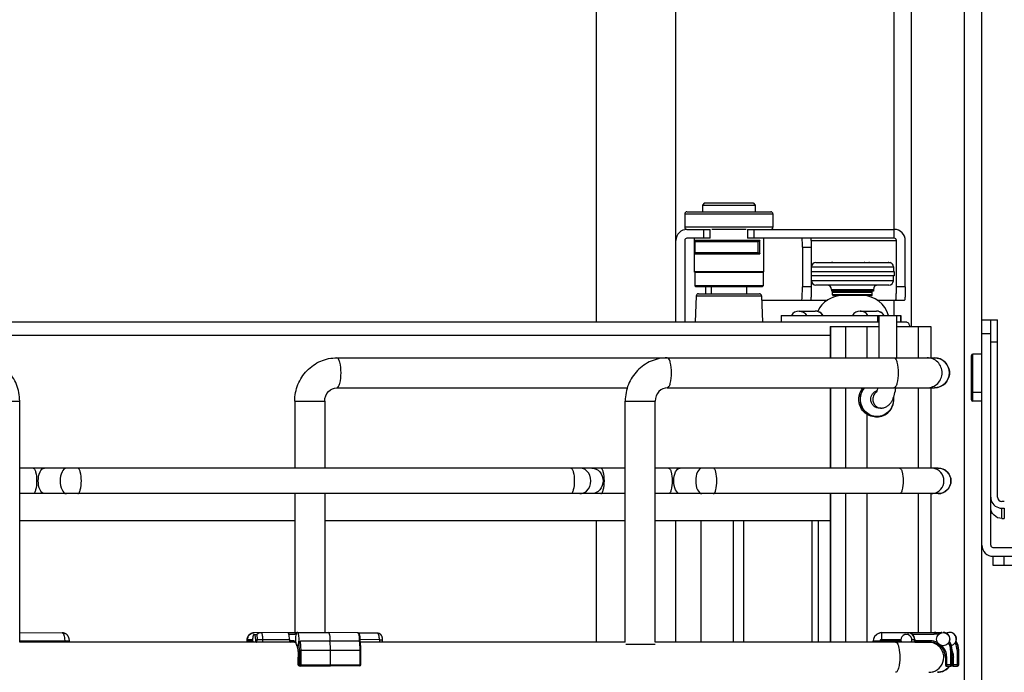
# Paper-space layout '599-18-LMP_CUST_1_2' of a CAD drawing. Units: inches. Extents: x 0 to 17, y 0 to 11.
# Drawn here: x 9.7 to 10.6, y 4.1 to 4.7 of the extents above; entities that cross this region are included whole.
import ezdxf
from ezdxf.enums import TextEntityAlignment as Align

# ---------------------------------------------------------------- set-up
doc = ezdxf.new("R2010")
doc.units = ezdxf.units.IN
doc.header["$LTSCALE"] = 0.935
doc.header["$MEASUREMENT"] = 0
doc.layers.get('0').update_dxf_attribs({"linetype": 'CONTINUOUS'})
doc.styles.get("Standard").update_dxf_attribs({"font": 'txt', "width": 0.8})
doc.dimstyles.new('DIMSTYLE_2', dxfattribs={"dimtxt": 0.125, "dimasz": 0.09375, "dimexe": 0.125, "dimexo": 0.0625, "dimgap": 0.0625, "dimtad": 0, "dimtih": 1, "dimtoh": 1, "dimlfac": 10, "dimzin": 4, "dimdsep": 46, "dimtxsty": 'Standard', "dimblk": 'CLOSED', "dimblk1": 'CLOSED', "dimblk2": 'CLOSED', "dimcen": 0.09, "dimadec": 3, "dimazin": 1, "dimtfac": 1, "dimtdec": 3, "dimtofl": 0, "dimtmove": 0, "dimatfit": 3, "dimldrblk": 'CLOSED', "dimfxl": 0, "dimtolj": 1, "dimtzin": 4, "dimarcsym": 0})

# ---------------------------------------------------------------- blocks, each defined once
blk = doc.blocks.new('_CLOSED')
at = {"color": 0, "linetype": 'ByBlock'}
for p, q in [((0, 0), (-1, 0.1667)), ((-1, 0.1667), (-1, -0.1667)), ((-1, -0.1667), (0, 0)), ((-1, 0), (0, 0))]:
    blk.add_line(p, q, dxfattribs=at)
blk = doc.blocks.new('*D31')
at = {"color": 2, "linetype": 'Continuous'}
for p, q in [((8.75485, 4.43594), (8.05279, 4.43594)), ((8.17779, 4.43594), (8.17779, 3.70695)), ((8.17779, 2.51862), (8.17779, 3.26945)), ((10.17001, 2.51862), (8.05279, 2.51862))]:
    blk.add_line(p, q, dxfattribs=at)
at = {"color": 2, "linetype": 'Continuous', "xscale": 0.09375, "yscale": 0.09375, "zscale": 0.09375}
for p, rotation in [((8.17779, 4.43594), 90), ((8.17779, 2.51862), 270)]:
    blk.add_blockref('_CLOSED', p, dxfattribs=dict(at, rotation=rotation))
at = {"color": 2, "linetype": 'Continuous'}
for s, p, p2 in [('19.17', (7.92779, 3.51945), (8.42779, 3.51945)), ('[', (7.92779, 3.33195), (8.02779, 3.33195)), (']', (8.32779, 3.33195), (8.42779, 3.33195)), ('487', (8.02779, 3.33195), (8.32779, 3.33195))]:
    blk.add_text(s, height=0.125, dxfattribs=at).set_placement(p, p2, align=Align.FIT)

psp = doc.layouts.new('599-18-LMP_CUST_1_2')

# ---------------------------------------------------------------- linework, layer by layer
at = {"color": 7, "linetype": 'Continuous'}
for p, q in [((10.19078, 4.43003), (10.19078, 5.2824)), ((10.26165, 4.43003), (10.26165, 5.2824)), ((10.5191, 5.04933), (10.5191, 2.8946)), ((10.45611, 5.03555), (10.45611, 4.51272)), ((10.47186, 4.4261), (10.47186, 5.03555)), ((10.53485, 2.8946), (10.53485, 5.03555)), ((10.28724, 4.53634), (10.28527, 4.53437)), ((10.28724, 4.53634), (10.33054, 4.53634)), ((10.33054, 4.53634), (10.33251, 4.53437)), ((10.27152, 4.52846), (10.34626, 4.52846)), ((10.28527, 4.53437), (10.28527, 4.52846)), ((10.28527, 4.53437), (10.33251, 4.53437)), ((10.33251, 4.53437), (10.33251, 4.52846)), ((10.26952, 4.5265), (10.26952, 4.51468)), ((10.26952, 4.5265), (10.34826, 4.5265)), ((10.34826, 4.5265), (10.34826, 4.51468)), ((10.34826, 4.51468), (10.26952, 4.51468)), ((10.27149, 4.51272), (10.29216, 4.51272)), ((10.28625, 4.51272), (10.28625, 4.50484)), ((10.29216, 4.50484), (10.29216, 4.51272)), ((10.32419, 4.51272), (10.29378, 4.51272)), ((10.32562, 4.51272), (10.32562, 4.50484)), ((10.32562, 4.51272), (10.45653, 4.51272)), ((10.33153, 4.50484), (10.33153, 4.51272)), ((10.45653, 4.50484), (10.45653, 4.51272)), ((10.26952, 4.50287), (10.26952, 4.43003)), ((10.29216, 4.50484), (10.27149, 4.50484)), ((10.27799, 4.50484), (10.27799, 4.47498)), ((10.27821, 4.50225), (10.27845, 4.50287)), ((10.27821, 4.49169), (10.27821, 4.50225)), ((10.33644, 4.50287), (10.27845, 4.50287)), ((10.27858, 4.50197), (10.27858, 4.49197)), ((10.27858, 4.50197), (10.33506, 4.50197)), ((10.45653, 4.50484), (10.32562, 4.50484)), ((10.33506, 4.49197), (10.33506, 4.50197)), ((10.33644, 4.49106), (10.33644, 4.50287)), ((10.3398, 4.50484), (10.3398, 4.47498)), ((10.3823, 4.50287), (10.45849, 4.50287)), ((10.45849, 4.46153), (10.45849, 4.50287)), ((10.46636, 4.46153), (10.46636, 4.50287)), ((10.37457, 4.49697), (10.37457, 4.46153)), ((10.37457, 4.49697), (10.38243, 4.49697)), ((10.38243, 4.49697), (10.38243, 4.46153)), ((10.27845, 4.49106), (10.27821, 4.49169)), ((10.27845, 4.49106), (10.33644, 4.49106)), ((10.33506, 4.49197), (10.27858, 4.49197)), ((10.27838, 4.47458), (10.27799, 4.47498)), ((10.3398, 4.47498), (10.27799, 4.47498)), ((10.27838, 4.47458), (10.27838, 4.46244)), ((10.27838, 4.47458), (10.3394, 4.47458)), ((10.3394, 4.47458), (10.3398, 4.47498)), ((10.3394, 4.47458), (10.3394, 4.46244)), ((10.38243, 4.47511), (10.4565, 4.47511)), ((10.38262, 4.47945), (10.45578, 4.47945)), ((10.38655, 4.48318), (10.40138, 4.48318)), ((10.3978, 4.48304), (10.39756, 4.48317)), ((10.4017, 4.48318), (10.42959, 4.48318)), ((10.42991, 4.48318), (10.4512, 4.48318)), ((10.45142, 4.48318), (10.45182, 4.48318)), ((10.45303, 4.48293), (10.4516, 4.48317)), ((10.45182, 4.48318), (10.45279, 4.48304)), ((10.45279, 4.48304), (10.45303, 4.48293)), ((10.45578, 4.47945), (10.45601, 4.47511)), ((10.4565, 4.47511), (10.4565, 4.47118)), ((10.4565, 4.47118), (10.38243, 4.47118)), ((10.45578, 4.46684), (10.38262, 4.46684)), ((10.45578, 4.46684), (10.45601, 4.47118)), ((10.27928, 4.46153), (10.27838, 4.46244)), ((10.3394, 4.46244), (10.27838, 4.46244)), ((10.3385, 4.46153), (10.27928, 4.46153)), ((10.28795, 4.46153), (10.28804, 4.45532)), ((10.29319, 4.46153), (10.29314, 4.45533)), ((10.32458, 4.46153), (10.32464, 4.45533)), ((10.3385, 4.46153), (10.3394, 4.46244)), ((10.37429, 4.45131), (10.37457, 4.46153)), ((10.38243, 4.46153), (10.37457, 4.46153)), ((10.45185, 4.4631), (10.38655, 4.4631)), ((10.4005, 4.45917), (10.4005, 4.45759)), ((10.4005, 4.45917), (10.4379, 4.45917)), ((10.4379, 4.45759), (10.4005, 4.45759)), ((10.4379, 4.45917), (10.4379, 4.45759)), ((10.46636, 4.46153), (10.45849, 4.46153)), ((10.27972, 4.45344), (10.2789, 4.43003)), ((10.27972, 4.45344), (10.33805, 4.45344)), ((10.28168, 4.45533), (10.3361, 4.45533)), ((10.33805, 4.45344), (10.33887, 4.43003)), ((10.33818, 4.44972), (10.397, 4.44972)), ((10.37401, 4.44972), (10.37429, 4.45131)), ((10.40148, 4.45444), (10.40148, 4.45681)), ((10.40148, 4.45681), (10.43692, 4.45681)), ((10.43692, 4.45444), (10.40148, 4.45444)), ((10.43613, 4.45366), (10.40227, 4.45366)), ((10.43692, 4.45444), (10.43692, 4.45681)), ((10.44141, 4.44972), (10.46581, 4.44972)), ((10.45611, 4.44972), (10.45611, 4.43594)), ((10.37152, 4.43988), (10.38603, 4.43988)), ((10.4261, 4.43988), (10.44061, 4.43988)), ((10.35564, 4.43594), (10.35564, 4.43003)), ((10.35564, 4.43594), (10.46251, 4.43594)), ((10.44184, 4.43003), (10.44184, 4.43594)), ((10.44305, 4.39814), (10.44305, 4.43594)), ((10.4588, 4.39814), (10.4588, 4.43594)), ((10.46209, 4.43594), (10.46209, 4.43003)), ((10.46251, 4.43594), (10.46251, 4.43003)), ((10.54273, 4.43164), (10.53485, 4.43164)), ((10.54273, 4.43184), (10.54273, 4.43191)), ((10.54273, 4.43191), (10.54863, 4.43191)), ((10.54273, 4.23085), (10.54273, 4.43164)), ((10.54863, 4.27379), (10.54863, 4.43191)), ((10.44305, 4.43003), (9.04512, 4.43003)), ((10.39922, 4.4261), (10.39922, 4.39814)), ((10.39922, 4.4261), (10.44305, 4.4261)), ((10.39984, 4.39814), (10.39984, 4.4261)), ((10.41294, 4.4261), (10.41294, 4.39814)), ((10.43244, 4.39814), (10.43244, 4.4261)), ((10.46785, 4.43003), (10.4588, 4.43003)), ((10.4588, 4.4261), (10.48921, 4.4261)), ((10.47783, 4.4261), (10.47783, 4.39814)), ((10.48921, 4.4261), (10.48921, 4.39814)), ((9.04536, 4.41822), (10.39922, 4.41822)), ((10.53485, 4.41983), (10.54273, 4.41983)), ((10.54273, 4.41237), (10.54863, 4.41237)), ((9.95892, 4.39814), (10.49244, 4.39814)), ((10.52556, 4.36058), (10.52556, 4.40034)), ((10.52674, 4.3594), (10.52674, 4.40152)), ((10.53485, 4.40152), (10.52674, 4.40152)), ((9.95892, 4.37137), (10.21816, 4.37137)), ((10.25394, 4.37137), (10.49244, 4.37137)), ((10.39922, 4.37137), (10.39922, 4.29972)), ((10.39984, 4.29972), (10.39984, 4.37137)), ((10.41294, 4.37137), (10.41294, 4.29972)), ((10.47783, 4.37137), (10.47783, 4.29972)), ((10.48921, 4.37137), (10.48921, 4.29972)), ((10.53485, 4.36727), (10.52674, 4.36727)), ((9.64896, 4.35956), (9.67573, 4.35956)), ((9.67573, 4.14421), (9.67573, 4.35956)), ((9.92132, 4.35956), (9.92132, 4.29972)), ((9.92132, 4.35956), (9.94809, 4.35956)), ((9.94809, 4.35956), (9.94809, 4.29972)), ((10.21635, 4.14421), (10.21635, 4.35956)), ((10.21635, 4.35956), (10.24312, 4.35956)), ((10.24312, 4.14421), (10.24312, 4.35956)), ((10.44492, 4.35326), (10.44317, 4.35326)), ((10.53485, 4.3594), (10.52674, 4.3594)), ((10.43244, 4.29972), (10.43244, 4.3475)), ((10.4411, 4.34539), (10.44001, 4.34539)), ((10.21635, 4.29972), (9.67573, 4.29972)), ((10.49577, 4.29972), (10.24312, 4.29972)), ((10.21635, 4.27688), (9.67573, 4.27688)), ((9.92132, 4.27688), (9.92132, 4.15281)), ((9.94809, 4.27688), (9.94809, 4.15287)), ((10.49577, 4.27688), (10.24312, 4.27688)), ((10.39922, 4.27688), (10.39922, 4.1446)), ((10.39984, 4.1446), (10.39984, 4.27688)), ((10.41294, 4.27688), (10.41294, 4.1446)), ((10.43244, 4.1446), (10.43244, 4.27688)), ((10.47783, 4.27688), (10.47783, 4.15287)), ((10.48921, 4.27688), (10.48921, 4.15287)), ((10.55481, 4.26985), (10.55257, 4.26985)), ((10.55257, 4.2547), (10.55257, 4.26395)), ((10.55257, 4.26395), (10.55481, 4.26395)), ((10.55481, 4.26395), (10.55481, 4.2547)), ((9.67573, 4.25287), (9.92132, 4.25287)), ((9.94809, 4.25287), (10.21635, 4.25287)), ((10.19078, 4.14421), (10.19078, 4.25287)), ((10.24312, 4.25287), (10.39922, 4.25287)), ((10.26165, 4.14421), (10.26165, 4.25287)), ((10.28395, 4.25287), (10.28395, 4.1446)), ((10.28426, 4.1446), (10.28426, 4.25287)), ((10.31265, 4.25287), (10.31265, 4.1446)), ((10.3224, 4.1446), (10.3224, 4.25287)), ((10.38292, 4.25287), (10.38292, 4.1446)), ((10.38861, 4.25287), (10.38861, 4.1446)), ((10.55257, 4.2547), (10.55481, 4.2547)), ((10.54469, 4.22888), (10.61753, 4.22888)), ((10.54469, 4.22101), (10.54469, 4.21314)), ((10.54469, 4.22101), (10.61854, 4.22101)), ((10.55454, 4.21314), (10.55454, 4.22101)), ((10.54469, 4.21314), (10.61854, 4.21314)), ((9.67573, 4.15282), (9.71372, 4.15268)), ((9.92319, 4.15282), (9.88485, 4.15268)), ((9.88507, 4.15127), (9.88725, 4.15127)), ((9.88725, 4.15127), (9.88742, 4.15107)), ((9.88742, 4.15107), (9.88771, 4.14678)), ((9.91596, 4.15159), (9.92145, 4.15159)), ((9.92314, 4.15277), (9.91611, 4.15277)), ((9.92239, 4.15119), (9.92145, 4.15159)), ((9.92305, 4.15268), (9.92258, 4.15277)), ((9.92357, 4.15298), (9.92314, 4.15278)), ((9.92357, 4.15298), (9.95106, 4.15298)), ((9.95106, 4.15298), (9.95107, 4.15298)), ((9.97737, 4.15269), (9.95107, 4.15298)), ((9.99527, 4.15229), (9.97814, 4.15248)), ((10.4455, 4.14678), (10.44553, 4.15268)), ((10.44557, 4.15287), (10.44553, 4.15268)), ((10.46878, 4.15268), (10.44553, 4.15268)), ((10.44557, 4.15287), (10.49831, 4.15287)), ((10.46878, 4.15268), (10.46876, 4.15107)), ((10.46878, 4.15268), (10.46898, 4.15277)), ((10.4923, 4.15277), (10.46898, 4.15277)), ((10.47251, 4.15159), (10.4923, 4.15159)), ((10.49242, 4.15287), (10.4923, 4.15277)), ((10.4923, 4.15277), (10.4923, 4.15159)), ((10.4982, 4.15277), (10.49414, 4.15277)), ((10.4982, 4.15277), (10.49819, 4.15262)), ((10.49831, 4.15287), (10.4982, 4.15277)), ((9.67573, 4.14549), (9.71589, 4.14569)), ((9.67573, 4.1446), (9.88365, 4.1446)), ((9.9216, 4.14421), (9.67573, 4.14421)), ((9.71589, 4.14569), (9.71582, 4.14478)), ((9.71589, 4.14569), (9.72013, 4.14565)), ((9.87844, 4.14565), (9.87869, 4.14557)), ((9.88365, 4.14557), (9.87869, 4.14557)), ((9.87897, 4.1448), (9.87869, 4.14557)), ((9.87873, 4.14479), (9.88373, 4.1448)), ((9.87919, 4.14678), (9.88371, 4.14678)), ((9.88365, 4.14557), (9.88366, 4.14518)), ((9.88771, 4.14678), (9.91662, 4.14686)), ((9.89293, 4.14421), (9.89293, 4.14678)), ((9.91662, 4.14686), (9.91662, 4.14548)), ((9.92047, 4.14548), (9.91662, 4.14548)), ((9.92159, 4.1443), (9.92175, 4.14421)), ((9.92175, 4.14421), (9.92224, 4.14361)), ((9.92191, 4.14452), (9.92212, 4.14421)), ((9.92321, 4.14131), (9.92332, 4.14124)), ((9.92332, 4.14124), (9.92357, 4.14117)), ((9.95262, 4.14521), (9.92631, 4.14509)), ((9.97883, 4.14518), (9.95262, 4.14521)), ((9.97964, 4.1451), (9.97883, 4.14518)), ((10.21635, 4.14421), (9.97964, 4.14421)), ((9.9969, 4.14638), (9.97976, 4.14657)), ((9.9969, 4.14638), (9.9969, 4.14421)), ((9.9969, 4.14638), (9.99971, 4.14638)), ((9.99971, 4.14421), (9.99971, 4.14638)), ((9.99971, 4.1446), (10.21635, 4.1446)), ((10.24312, 4.14224), (10.21687, 4.14224)), ((10.24312, 4.1446), (10.46318, 4.1446)), ((10.48888, 4.14421), (10.24312, 4.14421)), ((10.4377, 4.14569), (10.43785, 4.14569)), ((10.4377, 4.14546), (10.43771, 4.14531)), ((10.43771, 4.14531), (10.43771, 4.1453)), ((10.43801, 4.14459), (10.43772, 4.14524)), ((10.43776, 4.14517), (10.43799, 4.14478)), ((10.43785, 4.14569), (10.44369, 4.14557)), ((10.43788, 4.14667), (10.43792, 4.14686)), ((10.44369, 4.1448), (10.43799, 4.14478)), ((10.46156, 4.14557), (10.44369, 4.14557)), ((10.44369, 4.1448), (10.46116, 4.1448)), ((10.4455, 4.14678), (10.46248, 4.14678)), ((10.45777, 4.14421), (10.45842, 4.144)), ((10.46156, 4.14557), (10.46116, 4.1448)), ((10.46318, 4.1446), (10.46318, 4.14421)), ((10.47225, 4.14678), (10.47468, 4.14678)), ((10.47487, 4.14686), (10.47468, 4.14678)), ((10.47468, 4.14421), (10.47468, 4.14678)), ((10.47487, 4.14686), (10.47487, 4.14548)), ((10.48875, 4.14548), (10.47487, 4.14548)), ((10.47488, 4.1443), (10.47497, 4.14426)), ((10.47488, 4.1443), (10.48876, 4.1443)), ((10.48204, 4.14426), (10.48478, 4.14426)), ((10.48478, 4.14426), (10.48736, 4.14426)), ((10.48736, 4.14426), (10.48763, 4.14426)), ((10.4877, 4.14421), (10.48763, 4.14426)), ((10.48875, 4.14548), (10.48876, 4.1443)), ((10.48876, 4.1443), (10.48888, 4.14421)), ((9.92546, 4.13712), (9.92546, 4.12422)), ((9.92546, 4.13712), (9.9803, 4.13712)), ((9.92692, 4.12422), (9.92692, 4.13712)), ((9.95324, 4.12413), (9.95324, 4.13712)), ((9.97946, 4.13712), (9.97946, 4.12441)), ((9.9803, 4.12441), (9.9803, 4.13712)), ((10.50677, 4.13712), (10.50677, 4.12422)), ((10.50677, 4.13712), (10.50817, 4.13712)), ((10.50795, 4.12422), (10.50795, 4.13712)), ((10.50817, 4.12413), (10.50817, 4.13712)), ((10.51266, 4.13712), (10.51266, 4.12422)), ((10.51266, 4.13712), (10.51406, 4.13712)), ((10.51385, 4.12422), (10.51385, 4.13712)), ((10.51406, 4.12413), (10.51406, 4.13712)), ((9.92449, 4.12422), (9.92449, 4.13082)), ((9.92449, 4.13082), (9.92453, 4.13082)), ((9.92449, 4.12422), (9.95324, 4.12413)), ((9.92453, 4.12422), (9.92453, 4.13082)), ((9.95291, 4.12295), (9.92566, 4.12304)), ((9.97913, 4.12323), (9.95291, 4.12295)), ((9.95324, 4.12413), (9.97946, 4.12441)), ((9.9803, 4.12441), (9.97946, 4.12441)), ((10.50224, 4.13082), (10.50224, 4.12422)), ((10.50224, 4.13082), (10.50341, 4.13082)), ((10.50795, 4.12422), (10.50224, 4.12422)), ((10.50227, 4.12394), (10.5023, 4.12385)), ((10.50236, 4.12365), (10.50308, 4.12301)), ((10.50341, 4.12422), (10.50341, 4.13082)), ((10.50342, 4.12304), (10.50341, 4.12422)), ((10.50342, 4.12304), (10.50344, 4.12295)), ((10.50342, 4.12304), (10.50677, 4.12304)), ((10.50344, 4.12295), (10.50699, 4.12295)), ((10.50677, 4.12422), (10.50677, 4.12304)), ((10.50699, 4.12295), (10.50677, 4.12304)), ((10.50795, 4.12422), (10.50817, 4.12413)), ((10.50817, 4.13082), (10.50931, 4.13082)), ((10.51385, 4.12422), (10.50817, 4.12422)), ((10.50817, 4.12394), (10.50819, 4.12385)), ((10.50826, 4.12365), (10.50897, 4.12301)), ((10.50931, 4.12422), (10.50931, 4.13082)), ((10.50931, 4.12304), (10.50931, 4.12422)), ((10.50931, 4.12304), (10.50934, 4.12295)), ((10.50931, 4.12304), (10.51267, 4.12304)), ((10.50934, 4.12295), (10.51288, 4.12295)), ((10.51266, 4.12422), (10.51267, 4.12304)), ((10.51288, 4.12295), (10.51267, 4.12304)), ((10.51385, 4.12422), (10.51406, 4.12413))]:
    psp.add_line(p, q, dxfattribs=at)
for points in [[(9.72013, 4.14565), (9.72011, 4.14588), (9.72007, 4.14625), (9.72002, 4.14661), (9.71997, 4.14696), (9.7199, 4.14729), (9.71982, 4.14762), (9.71974, 4.14793), (9.71964, 4.14823), (9.71953, 4.14853), (9.71941, 4.14882), (9.71927, 4.14911), (9.71912, 4.14941), (9.71895, 4.1497), (9.71877, 4.14999), (9.71855, 4.15028), (9.71832, 4.15056), (9.71806, 4.15084), (9.71778, 4.15111), (9.71747, 4.15137), (9.71715, 4.15161), (9.7168, 4.15183), (9.71643, 4.15203), (9.71604, 4.15221), (9.71564, 4.15236), (9.71522, 4.15249), (9.71479, 4.15258), (9.71435, 4.15265), (9.7139, 4.15268), (9.71372, 4.15268)], [(9.88484, 4.15268), (9.88467, 4.15268), (9.88422, 4.15265), (9.88378, 4.15258), (9.88335, 4.15249), (9.88293, 4.15236), (9.88253, 4.15221), (9.88214, 4.15203), (9.88177, 4.15183), (9.88142, 4.15161), (9.8811, 4.15137), (9.88079, 4.15111), (9.88051, 4.15084), (9.88025, 4.15056), (9.88002, 4.15028), (9.8798, 4.14999), (9.87961, 4.1497), (9.87945, 4.14941), (9.87929, 4.14911), (9.87916, 4.14882), (9.87904, 4.14853), (9.87893, 4.14823), (9.87883, 4.14793), (9.87875, 4.14762), (9.87867, 4.14729), (9.8786, 4.14696), (9.87855, 4.14661), (9.8785, 4.14625), (9.87846, 4.14588), (9.87844, 4.14565)], [(9.99971, 4.14638), (9.9997, 4.1466), (9.99969, 4.14696), (9.99967, 4.14731), (9.99963, 4.14765), (9.99959, 4.14798), (9.99953, 4.14829), (9.99946, 4.14859), (9.99939, 4.14887), (9.99931, 4.14914), (9.99922, 4.14939), (9.99912, 4.14962), (9.99901, 4.14986), (9.99889, 4.1501), (9.99874, 4.15033), (9.99858, 4.15056), (9.9984, 4.1508), (9.99819, 4.15103), (9.99796, 4.15124), (9.99771, 4.15145), (9.99744, 4.15164), (9.99716, 4.1518), (9.99686, 4.15195), (9.99654, 4.15207), (9.99623, 4.15217), (9.9959, 4.15223), (9.99558, 4.15227), (9.99527, 4.15229)], [(9.71983, 4.14479), (9.71989, 4.14486), (9.71996, 4.14496), (9.72001, 4.14507), (9.72006, 4.14518), (9.72009, 4.14529), (9.72012, 4.14541), (9.72013, 4.14553), (9.72013, 4.14565)], [(9.87844, 4.14565), (9.87844, 4.14553), (9.87845, 4.14541), (9.87847, 4.14529), (9.87851, 4.14518), (9.87855, 4.14507), (9.87861, 4.14496), (9.87868, 4.14486), (9.87874, 4.14479)]]:
    psp.add_lwpolyline(points, dxfattribs=at)
psp.add_circle((10.5002, 4.14707), 0.0059, dxfattribs=at)
for centre, radius, start, end in [((10.27149, 4.5265), 0.00197, 90, 180), ((10.34629, 4.5265), 0.00197, 0, 90), ((10.27149, 4.50287), 0.00984, 90, 180), ((10.27149, 4.51468), 0.00197, 180, 270), ((10.34629, 4.51468), 0.00197, 270, 360), ((10.27149, 4.50287), 0.00197, 90, 180), ((10.45653, 4.50287), 0.00197, 359.95563, 89.98113), ((10.38655, 4.47925), 0.00394, 90, 177), ((10.4512, 4.47804), 0.00514, 85.55665, 89.95324), ((10.45185, 4.47925), 0.00394, 3, 75.5), ((10.38655, 4.46704), 0.00394, 183, 270), ((10.45185, 4.46704), 0.00394, 270, 357), ((10.39656, 4.45917), 0.00394, 0, 90), ((10.40227, 4.45681), 0.000787, 96, 180), ((10.43613, 4.45681), 0.000787, 0, 90), ((10.44184, 4.45917), 0.00394, 90, 180), ((10.28168, 4.45337), 0.00196, 90, 178), ((10.3361, 4.45337), 0.00196, 2, 90), ((10.41015, 4.42964), 0.02402, 90, 155.63322), ((10.40227, 4.45444), 0.000787, 180, 270), ((10.42826, 4.42964), 0.02402, 15.21426, 90), ((10.43613, 4.45444), 0.000787, 270, 360), ((10.37152, 4.432), 0.00787, 90, 150), ((10.38603, 4.432), 0.00787, 30, 90), ((10.38603, 4.43217), 0.00771, 76.88835, 89.99511), ((10.4261, 4.432), 0.00787, 90, 150), ((10.44061, 4.432), 0.00787, 30, 90), ((10.44061, 4.43217), 0.00771, 76.88283, 89.9951), ((10.38594, 4.43203), 0.00787, 29.76164, 33.75091), ((10.44053, 4.43203), 0.00787, 29.76164, 33.75091), ((10.49244, 4.38476), 0.01339, 270, 90), ((10.52674, 4.40034), 0.00118, 90, 180), ((10.39798, 4.38031), 0.06068, 350.36589, 351.53367), ((10.43987, 4.36113), 0.01598, 0.00336, 4.68376), ((10.43982, 4.36113), 0.01641, 0.00568, 7.38108), ((10.52674, 4.36845), 0.00118, 180, 270), ((10.52674, 4.36058), 0.00118, 180, 270), ((10.4411, 4.35991), 0.01452, 265.18093, 270.0001), ((10.48951, 4.28832), 0.0114, 82.47301, 89.9853), ((10.49577, 4.2883), 0.01142, 270, 90), ((10.48951, 4.28828), 0.0114, 270.0147, 277.52699), ((10.55257, 4.27379), 0.00984, 180.00179, 251.94277), ((10.55257, 4.27379), 0.00394, 180.00376, 269.99776), ((10.55258, 4.27386), 0.00991, 252.00782, 269.93391), ((10.54469, 4.23085), 0.00984, 180, 270), ((10.54469, 4.23085), 0.00197, 180, 270), ((9.88487, 4.14728), 0.0054, 90.2115, 95.20123), ((10.44553, 4.14481), 0.00787, 90.0006, 173.56864), ((10.44556, 4.145), 0.00786, 90.00002, 166.31703), ((10.46737, 4.14637), 0.00489, 333.67909, 201.22048), ((10.46878, 4.14678), 0.00591, 0.00169, 89.99767), ((10.46896, 4.14687), 0.0059, 53.123, 89.86369), ((10.49229, 4.13703), 0.01574, 72.50927, 89.94891), ((10.49229, 4.13706), 0.01453, 75.55692, 89.97126), ((10.49241, 4.13703), 0.01584, 72.51351, 89.94869), ((10.4982, 4.13713), 0.01564, 88.37534, 89.99967), ((10.49831, 4.13712), 0.01574, 87.52837, 89.99928), ((10.50033, 4.14707), 0.00591, 341.60491, 89.99897), ((10.5061, 4.14707), 0.00591, 284.53179, 89.99889), ((10.50622, 4.14707), 0.00591, 341.60491, 89.99897), ((9.75495, 4.13732), 0.0408, 169.47861, 169.72552), ((9.84485, 4.13777), 0.03957, 10.81608, 11.3704), ((9.84466, 4.13752), 0.03974, 10.26957, 11.11941), ((9.84319, 4.13746), 0.04126, 10.40402, 10.81712), ((9.89891, 4.14622), 0.0152, 184.50141, 186.13333), ((9.89755, 4.14608), 0.01383, 186.13232, 187.77831), ((9.87259, 4.14608), 0.01383, 352.22289, 353.8698), ((9.88111, 4.14677), 0.00666, 337.40428, 341.03309), ((9.93689, 4.14648), 0.01493, 188.40359, 188.76303), ((9.93532, 4.14623), 0.01334, 188.71783, 191.35835), ((9.93262, 4.14568), 0.01058, 191.34528, 194.25985), ((9.9306, 4.14517), 0.00851, 194.28516, 196.46883), ((9.90603, 4.13609), 0.01796, 16.15936, 16.93045), ((9.9032, 4.1356), 0.0209, 15.296, 15.62919), ((10.43886, 4.14556), 0.00117, 173.61194, 199.41876), ((10.4455, 4.14481), 0.00197, 89.99912, 157.11219), ((10.64027, 4.14551), 0.19658, 179.98091, 180.20772), ((10.4461, 4.13437), 0.01909, 32.42063, 35.94912), ((10.4876, 4.13167), 0.01376, 113.80895, 114.33807), ((10.48763, 4.1316), 0.01266, 91.25207, 94.85755), ((10.48763, 4.13167), 0.01259, 90.0004, 91.2502), ((10.48874, 4.13079), 0.0147, 64.13141, 89.97213), ((10.48875, 4.13075), 0.01355, 73.48889, 89.95673), ((10.48887, 4.13075), 0.01346, 73.37723, 89.95596), ((10.48876, 4.13082), 0.01348, 359.99983, 73.44527), ((10.4889, 4.13084), 0.01335, 36.77884, 73.33257), ((10.48875, 4.13082), 0.01466, 0.00103, 45.55368), ((10.49229, 4.13712), 0.01447, 0.00225, 27.54747), ((10.49838, 4.15522), 0.01254, 306.10376, 307.01151), ((10.4923, 4.13712), 0.01565, 359.9989, 30.62077), ((10.49242, 4.13712), 0.01575, 359.99888, 30.9157), ((10.49819, 4.13712), 0.01447, 0.00225, 27.54747), ((10.50428, 4.15522), 0.01254, 306.10376, 307.01151), ((10.4982, 4.13712), 0.01565, 359.9989, 30.62077), ((10.49832, 4.13712), 0.01575, 359.99888, 30.9157), ((9.92567, 4.12422), 0.00118, 180, 269.7906), ((9.92576, 4.12422), 0.00123, 180.04273, 197.23826), ((9.97912, 4.12441), 0.00118, 270.62878, 360), ((10.48736, 4.13082), 0.01338, 286.66378, 0.0023), ((10.49505, 4.13082), 0.01339, 270, 324.41175), ((10.50342, 4.12422), 0.00118, 180.04738, 269.99837), ((10.50344, 4.12413), 0.00118, 193.67383, 203.99137), ((10.50344, 4.12414), 0.00119, 252.06113, 268.56861), ((10.49509, 4.13079), 0.01333, 319.99136, 324.42115), ((10.50677, 4.12422), 0.00118, 270.00813, 359.99101), ((10.50699, 4.12413), 0.00118, 270.00166, 359.99749), ((10.50931, 4.12422), 0.00118, 191.57166, 269.99837), ((10.50934, 4.12413), 0.00118, 193.67383, 203.99137), ((10.50934, 4.12414), 0.00119, 252.06113, 268.56861), ((10.51267, 4.12422), 0.00118, 270.00813, 359.99101), ((10.51288, 4.12413), 0.00118, 270.00166, 359.99749), ((10.48735, 4.13088), 0.01344, 270.03405, 286.62709)]:
    psp.add_arc(centre, radius, start, end, dxfattribs=at)
for centre, major_axis, ratio, start_param, end_param in [((9.91498, 4.14686), (0, 0.00591), 0.277336, -1.570783, -0.642336), ((10.46897, 4.14686), (0.0026, 0.0053), 0.999985, -1.114534, -0.186086), ((9.91775, 4.14548), (0, 0.00118), 0.961741, 1.570796, 3.138102), ((10.47488, 4.14548), (0, 0.00118), 0.007832, -4.712389, -3.145083)]:
    psp.add_ellipse(centre, major_axis=major_axis, ratio=ratio, start_param=start_param, end_param=end_param, dxfattribs=at)
for points, knots in [([(10.46636, 4.50287), (10.46636, 4.50538), (10.46426, 4.51061), (10.45904, 4.51272), (10.45653, 4.51272)], [0, 0, 0, 0, 0.500195, 1, 1, 1, 1]), ([(10.27858, 4.50197), (10.27848, 4.50197), (10.27828, 4.50198), (10.27821, 4.50217), (10.27821, 4.50225)], [0, 0, 0, 0, 0.556984, 1, 1, 1, 1]), ([(10.33644, 4.50287), (10.33642, 4.50274), (10.33635, 4.50248), (10.33604, 4.50217), (10.33559, 4.502), (10.33525, 4.50197), (10.33506, 4.50197)], [0, 0, 0, 0, 0.219776, 0.435403, 0.686452, 1, 1, 1, 1]), ([(10.37457, 4.49697), (10.37457, 4.49797), (10.37452, 4.49977), (10.37456, 4.5024), (10.37424, 4.50363), (10.3744, 4.50484), (10.3742, 4.50484)], [0, 0, 0, 0, 0.381656, 0.705291, 0.921979, 1, 1, 1, 1]), ([(10.38206, 4.50484), (10.38227, 4.50484), (10.3821, 4.50363), (10.38243, 4.5024), (10.38238, 4.49977), (10.38243, 4.49797), (10.38243, 4.49697)], [0, 0, 0, 0, 0.078021, 0.294709, 0.618344, 1, 1, 1, 1]), ([(10.27821, 4.49169), (10.27821, 4.49177), (10.27828, 4.49195), (10.27848, 4.49197), (10.27858, 4.49197)], [0, 0, 0, 0, 0.443067, 1, 1, 1, 1]), ([(10.33506, 4.49197), (10.33525, 4.49197), (10.33559, 4.49194), (10.33604, 4.49177), (10.33635, 4.49146), (10.33642, 4.4912), (10.33644, 4.49106)], [0, 0, 0, 0, 0.31355, 0.564594, 0.78021, 1, 1, 1, 1]), ([(10.4017, 4.48318), (10.40132, 4.48318), (10.40057, 4.4831), (10.39949, 4.48295), (10.39856, 4.4829), (10.39801, 4.48298), (10.3978, 4.48304)], [0, 0, 0, 0, 0.289746, 0.58182, 0.830802, 1, 1, 1, 1]), ([(10.43433, 4.48318), (10.43426, 4.48318), (10.43408, 4.48311), (10.43371, 4.48303), (10.43318, 4.48294), (10.43226, 4.4829), (10.43105, 4.48303), (10.43007, 4.48318), (10.42959, 4.48318)], [0, 0, 0, 0, 0.04035, 0.121734, 0.236674, 0.377716, 0.699508, 1, 1, 1, 1]), ([(10.38243, 4.46153), (10.38243, 4.46003), (10.3824, 4.45725), (10.38232, 4.45395), (10.38219, 4.45186), (10.38212, 4.45071), (10.382, 4.45017), (10.38196, 4.44972), (10.38188, 4.44972)], [0, 0, 0, 0, 0.381422, 0.704791, 0.828952, 0.92139, 0.978766, 1, 1, 1, 1]), ([(10.45794, 4.44972), (10.45802, 4.44972), (10.45807, 4.45017), (10.45819, 4.45071), (10.45826, 4.45186), (10.45838, 4.45395), (10.45847, 4.45725), (10.45849, 4.46003), (10.45849, 4.46153)], [0, 0, 0, 0, 0.021234, 0.07861, 0.171049, 0.29521, 0.618579, 1, 1, 1, 1]), ([(10.46636, 4.46153), (10.46636, 4.46003), (10.46633, 4.45725), (10.46625, 4.45395), (10.46612, 4.45186), (10.46605, 4.45071), (10.46593, 4.45017), (10.46589, 4.44972), (10.46581, 4.44972)], [0, 0, 0, 0, 0.381422, 0.704791, 0.828952, 0.92139, 0.978766, 1, 1, 1, 1]), ([(10.37152, 4.43988), (10.37287, 4.43988), (10.37561, 4.43914), (10.3776, 4.43711), (10.37827, 4.43594)], [0, 0, 0, 0, 0.498943, 1, 1, 1, 1]), ([(10.38778, 4.43967), (10.38872, 4.43945), (10.39055, 4.43864), (10.39195, 4.43722), (10.39249, 4.43641)], [0, 0, 0, 0, 0.49912, 1, 1, 1, 1]), ([(10.43286, 4.43594), (10.43219, 4.43711), (10.4302, 4.43914), (10.42745, 4.43988), (10.4261, 4.43988)], [0, 0, 0, 0, 0.501061, 1, 1, 1, 1]), ([(10.44236, 4.43967), (10.44331, 4.43945), (10.44514, 4.43864), (10.44653, 4.43722), (10.44707, 4.43641)], [0, 0, 0, 0, 0.49912, 1, 1, 1, 1]), ([(10.46785, 4.43003), (10.46841, 4.43003), (10.46967, 4.42857), (10.47004, 4.4271), (10.47029, 4.4261)], [0, 0, 0, 0, 0.351758, 1, 1, 1, 1]), ([(9.67573, 4.35956), (9.67573, 4.36455), (9.67381, 4.37462), (9.66552, 4.38744), (9.65302, 4.3961), (9.64305, 4.39814), (9.63814, 4.39814)], [0, 0, 0, 0, 0.251968, 0.502751, 0.751924, 1, 1, 1, 1]), ([(9.92132, 4.35956), (9.92132, 4.36455), (9.92325, 4.37462), (9.93154, 4.38744), (9.94403, 4.3961), (9.954, 4.39814), (9.95892, 4.39814)], [0, 0, 0, 0, 0.251968, 0.502751, 0.751924, 1, 1, 1, 1]), ([(9.95892, 4.37137), (9.9595, 4.37137), (9.96083, 4.37278), (9.9622, 4.37726), (9.96295, 4.38476), (9.9622, 4.39226), (9.96083, 4.39674), (9.9595, 4.39814), (9.95892, 4.39814)], [0, 0, 0, 0, 0.060639, 0.169593, 0.5, 0.830407, 0.939361, 1, 1, 1, 1]), ([(10.25394, 4.39814), (10.24903, 4.39814), (10.23906, 4.3961), (10.22656, 4.38744), (10.21827, 4.37462), (10.21635, 4.36455), (10.21635, 4.35956)], [0, 0, 0, 0, 0.248075, 0.497249, 0.748033, 1, 1, 1, 1]), ([(10.25394, 4.37137), (10.25452, 4.37137), (10.25585, 4.37278), (10.25722, 4.37726), (10.25798, 4.38476), (10.25722, 4.39226), (10.25585, 4.39674), (10.25452, 4.39814), (10.25394, 4.39814)], [0, 0, 0, 0, 0.060639, 0.169593, 0.5, 0.830407, 0.939361, 1, 1, 1, 1]), ([(10.45631, 4.39814), (10.45689, 4.39814), (10.45821, 4.39674), (10.45959, 4.39227), (10.46002, 4.38793), (10.46002, 4.38476)], [0, 0, 0, 0, 0.121277, 0.339199, 1, 1, 1, 1]), ([(10.49928, 4.38476), (10.49928, 4.38817), (10.49642, 4.39529), (10.48931, 4.39814), (10.48589, 4.39814)], [0, 0, 0, 0, 0.499997, 1, 1, 1, 1]), ([(10.49244, 4.39814), (10.49585, 4.39814), (10.50297, 4.39529), (10.50582, 4.38817), (10.50582, 4.38476)], [0, 0, 0, 0, 0.500003, 1, 1, 1, 1]), ([(10.46002, 4.38476), (10.46002, 4.38158), (10.45959, 4.37725), (10.45821, 4.37278), (10.45689, 4.37137), (10.45631, 4.37137)], [0, 0, 0, 0, 0.660801, 0.878723, 1, 1, 1, 1]), ([(10.48589, 4.37137), (10.48931, 4.37137), (10.49642, 4.37423), (10.49928, 4.38134), (10.49928, 4.38476)], [0, 0, 0, 0, 0.500003, 1, 1, 1, 1]), ([(10.50582, 4.38476), (10.50582, 4.38134), (10.50297, 4.37423), (10.49585, 4.37137), (10.49244, 4.37137)], [0, 0, 0, 0, 0.499997, 1, 1, 1, 1]), ([(9.94809, 4.35956), (9.94809, 4.36263), (9.95028, 4.36871), (9.95621, 4.37137), (9.95892, 4.37137)], [0, 0, 0, 0, 0.530893, 1, 1, 1, 1]), ([(10.25394, 4.37137), (10.25123, 4.37137), (10.2453, 4.36871), (10.24312, 4.36263), (10.24312, 4.35956)], [0, 0, 0, 0, 0.469109, 1, 1, 1, 1]), ([(10.42488, 4.36114), (10.42488, 4.36298), (10.4255, 4.36668), (10.42735, 4.36996), (10.42851, 4.37137)], [0, 0, 0, 0, 0.50219, 1, 1, 1, 1]), ([(10.4296, 4.37137), (10.42844, 4.36996), (10.4266, 4.36668), (10.42597, 4.36298), (10.42597, 4.36114)], [0, 0, 0, 0, 0.497807, 1, 1, 1, 1]), ([(10.42635, 4.36114), (10.42635, 4.36299), (10.427, 4.36671), (10.42891, 4.36998), (10.4301, 4.37138)], [0, 0, 0, 0, 0.502314, 1, 1, 1, 1]), ([(10.44067, 4.36716), (10.44074, 4.36727), (10.44093, 4.36767), (10.44127, 4.36852), (10.44165, 4.36981), (10.44189, 4.37081), (10.44201, 4.37137)], [0, 0, 0, 0, 0.085744, 0.301502, 0.614036, 1, 1, 1, 1]), ([(10.44492, 4.35326), (10.44595, 4.35326), (10.448, 4.3536), (10.45067, 4.35499), (10.45276, 4.35693), (10.45432, 4.35917), (10.45551, 4.3616), (10.45682, 4.36523), (10.45746, 4.36815), (10.4578, 4.37016)], [0, 0, 0, 0, 0.134014, 0.263345, 0.384843, 0.500239, 0.615172, 0.735089, 1, 1, 1, 1]), ([(10.44001, 4.34539), (10.43803, 4.34539), (10.43402, 4.34622), (10.429, 4.34975), (10.42565, 4.35498), (10.42488, 4.35909), (10.42488, 4.36114)], [0, 0, 0, 0, 0.245361, 0.493465, 0.745396, 1, 1, 1, 1]), ([(10.42597, 4.36114), (10.42597, 4.35919), (10.42667, 4.35529), (10.42969, 4.35024), (10.43428, 4.34666), (10.43801, 4.3456), (10.43988, 4.34544)], [0, 0, 0, 0, 0.254355, 0.50628, 0.754589, 1, 1, 1, 1]), ([(10.45585, 4.36114), (10.45585, 4.35914), (10.45509, 4.35513), (10.45183, 4.35003), (10.44692, 4.34659), (10.4411, 4.34538), (10.43527, 4.34659), (10.43036, 4.35003), (10.4271, 4.35513), (10.42635, 4.35914), (10.42635, 4.36114)], [0, 0, 0, 0, 0.127301, 0.253267, 0.37732, 0.500001, 0.622681, 0.746733, 0.872698, 1, 1, 1, 1]), ([(10.43561, 4.36114), (10.43561, 4.362), (10.43588, 4.36374), (10.43709, 4.36606), (10.43895, 4.36785), (10.44052, 4.36856), (10.44133, 4.36877)], [0, 0, 0, 0, 0.253792, 0.505606, 0.754296, 1, 1, 1, 1]), ([(10.44317, 4.35326), (10.44219, 4.35326), (10.44018, 4.35368), (10.43767, 4.35544), (10.436, 4.35806), (10.43561, 4.36011), (10.43561, 4.36114)], [0, 0, 0, 0, 0.245362, 0.493466, 0.745398, 1, 1, 1, 1]), ([(10.44101, 4.36788), (10.4399, 4.36718), (10.43801, 4.36515), (10.43735, 4.36247), (10.43735, 4.36114)], [0, 0, 0, 0, 0.495869, 1, 1, 1, 1]), ([(10.43735, 4.36114), (10.43735, 4.36011), (10.43774, 4.35806), (10.43941, 4.35544), (10.44193, 4.35368), (10.44393, 4.35326), (10.44492, 4.35326)], [0, 0, 0, 0, 0.254602, 0.506534, 0.754638, 1, 1, 1, 1]), ([(10.4411, 4.34539), (10.44307, 4.34539), (10.44708, 4.34622), (10.45211, 4.34975), (10.45545, 4.35498), (10.45623, 4.35909), (10.45623, 4.36114)], [0, 0, 0, 0, 0.245361, 0.493465, 0.745396, 1, 1, 1, 1]), ([(9.6877, 4.29972), (9.6882, 4.29972), (9.68933, 4.29852), (9.6905, 4.29471), (9.69087, 4.29101), (9.69087, 4.2883)], [0, 0, 0, 0, 0.121262, 0.339172, 1, 1, 1, 1]), ([(9.69236, 4.2883), (9.69236, 4.29105), (9.69273, 4.29536), (9.69617, 4.29972), (9.69788, 4.29972)], [0, 0, 0, 0, 0.615723, 1, 1, 1, 1]), ([(9.71742, 4.29972), (9.71571, 4.29972), (9.71227, 4.29536), (9.7119, 4.29105), (9.7119, 4.2883)], [0, 0, 0, 0, 0.384277, 1, 1, 1, 1]), ([(9.73077, 4.2883), (9.73077, 4.29101), (9.7304, 4.29471), (9.72923, 4.29852), (9.7281, 4.29972), (9.7276, 4.29972)], [0, 0, 0, 0, 0.660828, 0.878738, 1, 1, 1, 1]), ([(10.16775, 4.29972), (10.16825, 4.29972), (10.16938, 4.29852), (10.17055, 4.29471), (10.17092, 4.29101), (10.17092, 4.2883)], [0, 0, 0, 0, 0.121262, 0.339172, 1, 1, 1, 1]), ([(10.18655, 4.29972), (10.18915, 4.29972), (10.19473, 4.29691), (10.19654, 4.29116), (10.19654, 4.2883)], [0, 0, 0, 0, 0.476577, 1, 1, 1, 1]), ([(10.19772, 4.2883), (10.19772, 4.29101), (10.19735, 4.29471), (10.19618, 4.29852), (10.19505, 4.29972), (10.19455, 4.29972)], [0, 0, 0, 0, 0.660828, 0.878738, 1, 1, 1, 1]), ([(10.25509, 4.29972), (10.25558, 4.29972), (10.25671, 4.29852), (10.25788, 4.29471), (10.25825, 4.29101), (10.25825, 4.2883)], [0, 0, 0, 0, 0.121262, 0.339172, 1, 1, 1, 1]), ([(10.25975, 4.2883), (10.25975, 4.29105), (10.26012, 4.29536), (10.26355, 4.29972), (10.26527, 4.29972)], [0, 0, 0, 0, 0.615723, 1, 1, 1, 1]), ([(10.28481, 4.29972), (10.28309, 4.29972), (10.27966, 4.29536), (10.27929, 4.29105), (10.27929, 4.2883)], [0, 0, 0, 0, 0.384277, 1, 1, 1, 1]), ([(10.29815, 4.2883), (10.29815, 4.29101), (10.29778, 4.29471), (10.29661, 4.29852), (10.29548, 4.29972), (10.29499, 4.29972)], [0, 0, 0, 0, 0.660828, 0.878738, 1, 1, 1, 1]), ([(10.46135, 4.29972), (10.46185, 4.29972), (10.46298, 4.29852), (10.46415, 4.29471), (10.46452, 4.29101), (10.46452, 4.2883)], [0, 0, 0, 0, 0.121262, 0.339172, 1, 1, 1, 1]), ([(10.50093, 4.2883), (10.50093, 4.29098), (10.4989, 4.29653), (10.49366, 4.29927), (10.49101, 4.29962)], [0, 0, 0, 0, 0.500029, 1, 1, 1, 1]), ([(10.49577, 4.29972), (10.49869, 4.29972), (10.50475, 4.29728), (10.50719, 4.29121), (10.50719, 4.2883)], [0, 0, 0, 0, 0.499997, 1, 1, 1, 1]), ([(9.69087, 4.2883), (9.69087, 4.28559), (9.6905, 4.2819), (9.68933, 4.27808), (9.6882, 4.27688), (9.6877, 4.27688)], [0, 0, 0, 0, 0.660828, 0.878738, 1, 1, 1, 1]), ([(9.69788, 4.27688), (9.69617, 4.27688), (9.69273, 4.28124), (9.69236, 4.28556), (9.69236, 4.2883)], [0, 0, 0, 0, 0.384277, 1, 1, 1, 1]), ([(9.7119, 4.2883), (9.7119, 4.28556), (9.71227, 4.28124), (9.71571, 4.27688), (9.71742, 4.27688)], [0, 0, 0, 0, 0.615723, 1, 1, 1, 1]), ([(9.7276, 4.27688), (9.7281, 4.27688), (9.72923, 4.27808), (9.7304, 4.2819), (9.73077, 4.28559), (9.73077, 4.2883)], [0, 0, 0, 0, 0.121262, 0.339172, 1, 1, 1, 1]), ([(10.17092, 4.2883), (10.17092, 4.28559), (10.17055, 4.2819), (10.16938, 4.27808), (10.16825, 4.27688), (10.16775, 4.27688)], [0, 0, 0, 0, 0.660828, 0.878738, 1, 1, 1, 1]), ([(10.19654, 4.2883), (10.19654, 4.28544), (10.19473, 4.27969), (10.18915, 4.27688), (10.18655, 4.27688)], [0, 0, 0, 0, 0.523423, 1, 1, 1, 1]), ([(10.19455, 4.27688), (10.19505, 4.27688), (10.19618, 4.27808), (10.19735, 4.2819), (10.19772, 4.28559), (10.19772, 4.2883)], [0, 0, 0, 0, 0.121262, 0.339172, 1, 1, 1, 1]), ([(10.25825, 4.2883), (10.25825, 4.28559), (10.25788, 4.2819), (10.25671, 4.27808), (10.25558, 4.27688), (10.25509, 4.27688)], [0, 0, 0, 0, 0.660828, 0.878738, 1, 1, 1, 1]), ([(10.26527, 4.27688), (10.26355, 4.27688), (10.26012, 4.28124), (10.25975, 4.28556), (10.25975, 4.2883)], [0, 0, 0, 0, 0.384277, 1, 1, 1, 1]), ([(10.27929, 4.2883), (10.27929, 4.28556), (10.27966, 4.28124), (10.28309, 4.27688), (10.28481, 4.27688)], [0, 0, 0, 0, 0.615723, 1, 1, 1, 1]), ([(10.29499, 4.27688), (10.29548, 4.27688), (10.29661, 4.27808), (10.29778, 4.2819), (10.29815, 4.28559), (10.29815, 4.2883)], [0, 0, 0, 0, 0.121262, 0.339172, 1, 1, 1, 1]), ([(10.46452, 4.2883), (10.46452, 4.28559), (10.46415, 4.2819), (10.46298, 4.27808), (10.46185, 4.27688), (10.46135, 4.27688)], [0, 0, 0, 0, 0.660828, 0.878738, 1, 1, 1, 1]), ([(10.49101, 4.27698), (10.49366, 4.27733), (10.4989, 4.28007), (10.50093, 4.28562), (10.50093, 4.2883)], [0, 0, 0, 0, 0.499971, 1, 1, 1, 1]), ([(10.50719, 4.2883), (10.50719, 4.28539), (10.50475, 4.27932), (10.49869, 4.27688), (10.49577, 4.27688)], [0, 0, 0, 0, 0.500003, 1, 1, 1, 1]), ([(10.55257, 4.2547), (10.55006, 4.2547), (10.54483, 4.2568), (10.54273, 4.26203), (10.54273, 4.26454)], [0, 0, 0, 0, 0.500005, 1, 1, 1, 1]), ([(9.71372, 4.15268), (9.71404, 4.15268), (9.71452, 4.15223), (9.71491, 4.15149), (9.71536, 4.15024), (9.71574, 4.14828), (9.71587, 4.1466), (9.71589, 4.14569)], [0, 0, 0, 0, 0.12344, 0.218652, 0.338222, 0.640748, 1, 1, 1, 1]), ([(9.87919, 4.14678), (9.87919, 4.1475), (9.87945, 4.14896), (9.88058, 4.15085), (9.88229, 4.15219), (9.88368, 4.1526), (9.88438, 4.15266)], [0, 0, 0, 0, 0.254337, 0.506261, 0.754603, 1, 1, 1, 1]), ([(9.88507, 4.15127), (9.8848, 4.15127), (9.88443, 4.15078), (9.88417, 4.1501), (9.88387, 4.14892), (9.88369, 4.14722), (9.8837, 4.14578), (9.88376, 4.14503)], [0, 0, 0, 0, 0.120004, 0.221254, 0.348923, 0.661357, 1, 1, 1, 1]), ([(9.88633, 4.1446), (9.88642, 4.14537), (9.88645, 4.14654), (9.88636, 4.14806), (9.88621, 4.14909), (9.886, 4.14998), (9.88573, 4.15072), (9.88535, 4.15127), (9.88507, 4.15127)], [0, 0, 0, 0, 0.331464, 0.495373, 0.646206, 0.776206, 0.879486, 1, 1, 1, 1]), ([(9.89129, 4.15268), (9.89058, 4.15268), (9.88914, 4.15239), (9.88793, 4.15157), (9.88742, 4.15107)], [0, 0, 0, 0, 0.49737, 1, 1, 1, 1]), ([(9.89293, 4.14678), (9.89293, 4.14753), (9.89285, 4.14894), (9.89258, 4.15058), (9.89223, 4.15165), (9.89193, 4.15228), (9.89155, 4.15268), (9.89129, 4.15268)], [0, 0, 0, 0, 0.355485, 0.66151, 0.783217, 0.879648, 1, 1, 1, 1]), ([(9.91596, 4.15159), (9.9159, 4.15176), (9.91583, 4.15207), (9.91584, 4.15247), (9.91599, 4.15277), (9.91611, 4.15277)], [0, 0, 0, 0, 0.419581, 0.708105, 1, 1, 1, 1]), ([(9.92258, 4.15277), (9.92229, 4.15277), (9.92168, 4.15251), (9.92145, 4.15189), (9.92145, 4.15159)], [0, 0, 0, 0, 0.492859, 1, 1, 1, 1]), ([(9.92314, 4.15278), (9.923, 4.15264), (9.92274, 4.15224), (9.92232, 4.15113), (9.922, 4.14929), (9.92188, 4.14685), (9.922, 4.14514), (9.92212, 4.1443)], [0, 0, 0, 0, 0.06812, 0.160761, 0.409411, 0.707178, 1, 1, 1, 1]), ([(9.92357, 4.14117), (9.92382, 4.14117), (9.92421, 4.14157), (9.92451, 4.1422), (9.92486, 4.14327), (9.92513, 4.14491), (9.92524, 4.14707), (9.92513, 4.14923), (9.92486, 4.15088), (9.92451, 4.15195), (9.92421, 4.15258), (9.92382, 4.15298), (9.92357, 4.15298)], [0, 0, 0, 0, 0.060514, 0.108748, 0.169565, 0.322425, 0.499995, 0.677564, 0.830428, 0.891247, 0.939484, 1, 1, 1, 1]), ([(9.95107, 4.15298), (9.9514, 4.15298), (9.95185, 4.15235), (9.95217, 4.15149), (9.95242, 4.15046), (9.9526, 4.14927), (9.95273, 4.1475), (9.9527, 4.14612), (9.95262, 4.14521)], [0, 0, 0, 0, 0.120571, 0.222869, 0.351632, 0.501436, 0.665037, 1, 1, 1, 1]), ([(9.97964, 4.14509), (9.97975, 4.14592), (9.9798, 4.14717), (9.97969, 4.14879), (9.97952, 4.14992), (9.97927, 4.1509), (9.9789, 4.15175), (9.97831, 4.15247), (9.97769, 4.15269), (9.97737, 4.15269)], [0, 0, 0, 0, 0.289612, 0.433621, 0.566749, 0.684161, 0.787285, 0.888482, 1, 1, 1, 1]), ([(9.97737, 4.15269), (9.97769, 4.15269), (9.97812, 4.15208), (9.97842, 4.15125), (9.97867, 4.15025), (9.97883, 4.14909), (9.97895, 4.14738), (9.97892, 4.14606), (9.97883, 4.14518)], [0, 0, 0, 0, 0.120751, 0.223554, 0.352891, 0.503132, 0.666821, 1, 1, 1, 1]), ([(9.9969, 4.14638), (9.99691, 4.14714), (9.99684, 4.14854), (9.99657, 4.15018), (9.99622, 4.15125), (9.99592, 4.15188), (9.99553, 4.15229), (9.99527, 4.15229)], [0, 0, 0, 0, 0.353953, 0.658806, 0.780368, 0.877189, 1, 1, 1, 1]), ([(9.87869, 4.14557), (9.87872, 4.14587), (9.87878, 4.14626), (9.87904, 4.14678), (9.87919, 4.14678)], [0, 0, 0, 0, 0.668092, 1, 1, 1, 1]), ([(9.88741, 4.1446), (9.88747, 4.14477), (9.88768, 4.14548), (9.88775, 4.14622), (9.88771, 4.14678)], [0, 0, 0, 0, 0.246243, 1, 1, 1, 1]), ([(9.92047, 4.14548), (9.92072, 4.14548), (9.92132, 4.14525), (9.92171, 4.1448), (9.92191, 4.14452)], [0, 0, 0, 0, 0.433848, 1, 1, 1, 1]), ([(9.92047, 4.14548), (9.92047, 4.14518), (9.9207, 4.14457), (9.92131, 4.1443), (9.9216, 4.1443)], [0, 0, 0, 0, 0.506992, 1, 1, 1, 1]), ([(9.92245, 4.14276), (9.92254, 4.14245), (9.92272, 4.14193), (9.92303, 4.14145), (9.92321, 4.14131)], [0, 0, 0, 0, 0.589926, 1, 1, 1, 1]), ([(9.92328, 4.14109), (9.92372, 4.13957), (9.9243, 4.13615), (9.92449, 4.13269), (9.92449, 4.13082)], [0, 0, 0, 0, 0.457515, 1, 1, 1, 1]), ([(9.92336, 4.14112), (9.92378, 4.13957), (9.92435, 4.13614), (9.92453, 4.13268), (9.92453, 4.13082)], [0, 0, 0, 0, 0.463317, 1, 1, 1, 1]), ([(9.92501, 4.14381), (9.92494, 4.14344), (9.92478, 4.14277), (9.92446, 4.14185), (9.92399, 4.14117), (9.92364, 4.14117)], [0, 0, 0, 0, 0.367902, 0.660343, 1, 1, 1, 1]), ([(9.92501, 4.14381), (9.92503, 4.14396), (9.92524, 4.14455), (9.92584, 4.14509), (9.92631, 4.14509)], [0, 0, 0, 0, 0.240839, 1, 1, 1, 1]), ([(9.92546, 4.13712), (9.92546, 4.1377), (9.92542, 4.13994), (9.92524, 4.14217), (9.92501, 4.14381)], [0, 0, 0, 0, 0.258567, 1, 1, 1, 1]), ([(9.92692, 4.13712), (9.92692, 4.13782), (9.92687, 4.14048), (9.92663, 4.14315), (9.92631, 4.14509)], [0, 0, 0, 0, 0.260637, 1, 1, 1, 1]), ([(9.95324, 4.13712), (9.95324, 4.13783), (9.95319, 4.14053), (9.95295, 4.14324), (9.95262, 4.14521)], [0, 0, 0, 0, 0.26085, 1, 1, 1, 1]), ([(9.97883, 4.14518), (9.97894, 4.14455), (9.97932, 4.14188), (9.97946, 4.13918), (9.97946, 4.13712)], [0, 0, 0, 0, 0.234632, 1, 1, 1, 1]), ([(9.9803, 4.13712), (9.9803, 4.13782), (9.98025, 4.14049), (9.97999, 4.14316), (9.97964, 4.1451)], [0, 0, 0, 0, 0.261711, 1, 1, 1, 1]), ([(10.45842, 4.144), (10.45898, 4.14365), (10.4599, 4.14207), (10.46118, 4.1377), (10.46148, 4.1337), (10.46148, 4.13082)], [0, 0, 0, 0, 0.144915, 0.37307, 1, 1, 1, 1]), ([(10.50074, 4.13082), (10.50074, 4.13424), (10.49789, 4.14135), (10.49077, 4.14421), (10.48736, 4.14421)], [0, 0, 0, 0, 0.499999, 1, 1, 1, 1]), ([(9.92566, 4.12304), (9.92543, 4.12304), (9.92494, 4.12321), (9.92466, 4.12363), (9.92459, 4.12386)], [0, 0, 0, 0, 0.494362, 1, 1, 1, 1]), ([(9.92546, 4.12422), (9.92546, 4.12392), (9.92569, 4.12331), (9.9263, 4.12304), (9.92659, 4.12304)], [0, 0, 0, 0, 0.507438, 1, 1, 1, 1]), ([(9.92659, 4.12304), (9.92664, 4.12304), (9.92676, 4.12317), (9.92688, 4.12356), (9.92692, 4.12394), (9.92692, 4.12422)], [0, 0, 0, 0, 0.120597, 0.338553, 1, 1, 1, 1]), ([(9.95324, 4.12413), (9.95324, 4.12385), (9.9532, 4.12347), (9.95308, 4.12307), (9.95296, 4.12295), (9.95291, 4.12295)], [0, 0, 0, 0, 0.661465, 0.879414, 1, 1, 1, 1]), ([(9.97946, 4.12441), (9.97946, 4.12414), (9.97943, 4.12375), (9.9793, 4.12336), (9.97919, 4.12323), (9.97913, 4.12323)], [0, 0, 0, 0, 0.657403, 0.875745, 1, 1, 1, 1]), ([(10.46087, 4.12347), (10.4606, 4.12195), (10.4602, 4.11985), (10.45856, 4.11744), (10.45777, 4.11744)], [0, 0, 0, 0, 0.660023, 1, 1, 1, 1]), ([(10.46148, 4.13082), (10.46148, 4.12893), (10.46135, 4.12646), (10.46098, 4.12403), (10.46087, 4.12347)], [0, 0, 0, 0, 0.767359, 1, 1, 1, 1])]:
    psp.add_open_spline(points, degree=3, knots=knots, dxfattribs=at)
for points in [[(10.18185, 4.29736), (10.18021, 4.29879), (10.17794, 4.29972), (10.17576, 4.29972)], [(10.18576, 4.2883), (10.18576, 4.29159), (10.18432, 4.29519), (10.18185, 4.29736)], [(10.18185, 4.27924), (10.18432, 4.28141), (10.18576, 4.28501), (10.18576, 4.2883)], [(10.17576, 4.27688), (10.17794, 4.27688), (10.18021, 4.27781), (10.18185, 4.27924)], [(10.5061, 4.15298), (10.5051, 4.15298), (10.50408, 4.15271), (10.50321, 4.15223)], [(10.50817, 4.13648), (10.50892, 4.13471), (10.50931, 4.13275), (10.50931, 4.13082)], [(10.5053, 4.12222), (10.50288, 4.11933), (10.49882, 4.11744), (10.49505, 4.11744)]]:
    psp.add_open_spline(points, degree=3, dxfattribs=at)

# ---------------------------------------------------------------- dimensions: what is measured, and where the dimension line sits
at = {"color": 2, "linetype": 'Continuous'}
dim = psp.add_linear_dim(base=(8.17779, 2.51862), p1=(8.81735, 4.43594), p2=(10.23251, 2.51862), angle=270, text='<>\\P[]', dimstyle='DIMSTYLE_2', dxfattribs=at)
dim.commit()
dim.dimension.update_dxf_attribs({"geometry": '*D31', "text_midpoint": (8.17779, 3.4882), "dimtype": 160})

doc.saveas('drawing.dxf')
